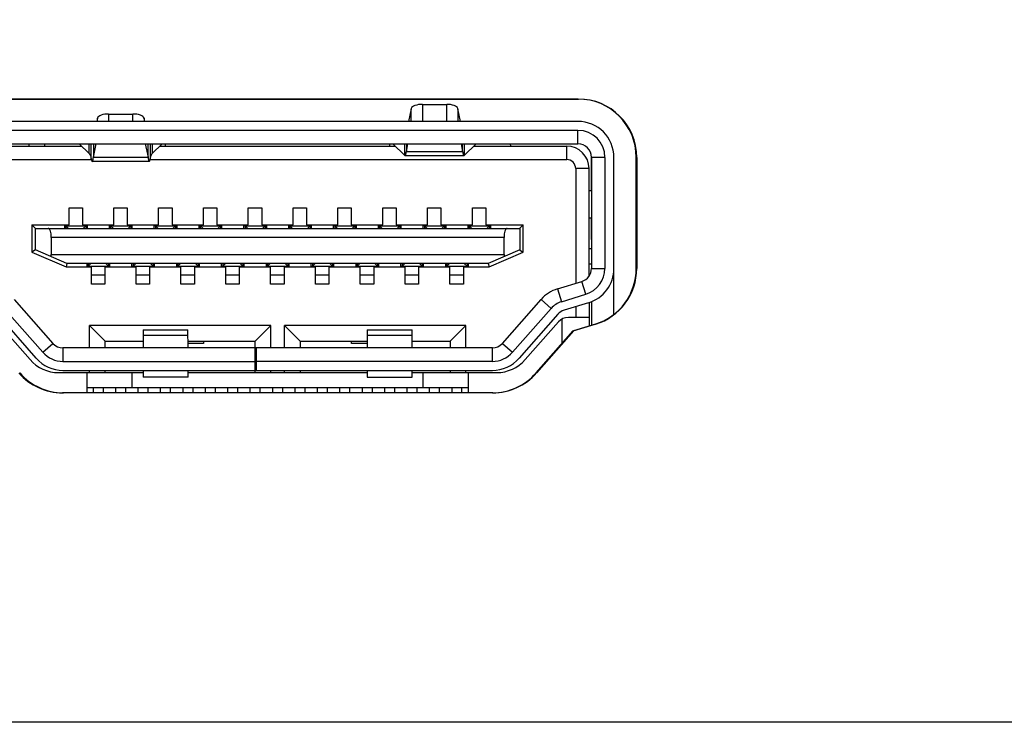
# Model space of a CAD drawing. Units: millimetres. Extents: x -1622 to 5228, y -2392 to 2453.
# Drawn here: x 1072 to 1182, y -1984 to -1906 of the extents above; entities that cross this region are included whole.
import ezdxf

# ---------------------------------------------------------------- set-up
doc = ezdxf.new("R2010")
doc.units = ezdxf.units.MM
doc.header["$LTSCALE"] = 30.734
doc.layers.get('0').update_dxf_attribs({"linetype": 'CONTINUOUS'})
doc.layers.add('文字-白', color=7, linetype='CONTINUOUS')

msp = doc.modelspace()

# ---------------------------------------------------------------- linework, layer by layer
at = {"color": 7, "linetype": 'Continuous'}
for p, q in [((1133.975, -1914.554), (1066.975, -1914.554)), ((1116.614, -1915.152), (1116.614, -1917.054)), ((1116.614, -1915.152), (1119.33, -1915.152)), ((1119.33, -1917.054), (1119.33, -1915.152)), ((1081.614, -1916.225), (1081.614, -1917.054)), ((1081.614, -1916.225), (1084.33, -1916.225)), ((1084.33, -1917.054), (1084.33, -1916.225)), ((1115.369, -1915.632), (1115.063, -1917.054)), ((1115.369, -1917.054), (1115.369, -1915.632)), ((1120.575, -1915.632), (1120.575, -1917.054)), ((1120.879, -1917.054), (1120.575, -1915.632)), ((1133.976, -1917.054), (1066.976, -1917.054)), ((1080.369, -1916.705), (1080.294, -1917.054)), ((1080.369, -1917.054), (1080.369, -1916.705)), ((1085.649, -1917.054), (1085.575, -1916.705)), ((1085.575, -1916.705), (1085.575, -1917.054)), ((1133.976, -1918.054), (1066.976, -1918.054)), ((1133.975, -1919.554), (1133.976, -1918.054)), ((1066.975, -1919.554), (1133.975, -1919.554)), ((1068.217, -1919.804), (1078.58, -1919.804)), ((1072.715, -1919.554), (1072.715, -1919.804)), ((1074.465, -1919.554), (1074.467, -1919.804)), ((1078.329, -1919.563), (1079.455, -1920.643)), ((1079.455, -1920.643), (1079.455, -1919.554)), ((1079.652, -1919.554), (1079.652, -1921.067)), ((1079.689, -1921.208), (1079.689, -1919.554)), ((1079.924, -1919.554), (1079.924, -1921.041)), ((1079.924, -1921.041), (1080.244, -1919.554)), ((1085.7, -1919.554), (1086.018, -1921.041)), ((1086.018, -1921.041), (1086.017, -1919.554)), ((1086.251, -1919.554), (1086.251, -1921.208)), ((1086.288, -1921.067), (1086.288, -1919.554)), ((1086.484, -1919.554), (1086.484, -1920.643)), ((1086.484, -1920.643), (1087.603, -1919.563)), ((1087.354, -1919.804), (1113.58, -1919.804)), ((1087.962, -1919.804), (1087.962, -1919.554)), ((1112.962, -1919.554), (1112.962, -1919.804)), ((1113.329, -1919.563), (1114.674, -1920.854)), ((1114.674, -1920.854), (1114.674, -1919.554)), ((1114.831, -1919.554), (1114.831, -1920.404)), ((1114.831, -1920.404), (1115.013, -1919.554)), ((1120.929, -1919.554), (1121.111, -1920.404)), ((1121.111, -1920.404), (1121.111, -1919.554)), ((1121.266, -1919.554), (1121.266, -1920.854)), ((1121.266, -1920.854), (1122.603, -1919.563)), ((1122.354, -1919.804), (1132.717, -1919.804)), ((1126.467, -1919.804), (1126.465, -1919.554)), ((1132.717, -1921.304), (1132.717, -1919.804)), ((1114.674, -1920.854), (1114.7, -1920.873)), ((1121.24, -1920.873), (1114.7, -1920.873)), ((1114.831, -1920.404), (1121.111, -1920.404)), ((1121.24, -1920.873), (1121.266, -1920.854)), ((1068.217, -1921.304), (1079.708, -1921.304)), ((1079.652, -1921.067), (1079.689, -1921.208)), ((1086.147, -1921.509), (1079.794, -1921.509)), ((1079.924, -1921.041), (1086.018, -1921.041)), ((1086.233, -1921.304), (1132.717, -1921.304)), ((1086.251, -1921.208), (1086.288, -1921.067)), ((1135.461, -1921.054), (1135.461, -1924.804)), ((1136.976, -1921.054), (1135.461, -1921.054)), ((1135.475, -1921.054), (1135.475, -1933.446)), ((1136.976, -1921.054), (1136.976, -1933.446)), ((1137.976, -1933.446), (1137.976, -1921.054)), ((1140.475, -1933.446), (1140.475, -1921.054)), ((1133.717, -1922.304), (1133.717, -1935.092)), ((1135.217, -1922.304), (1133.717, -1922.304)), ((1135.217, -1934.288), (1135.217, -1922.304)), ((1135.467, -1924.804), (1135.217, -1924.804)), ((1135.467, -1924.804), (1135.467, -1927.804)), ((1077.217, -1928.579), (1077.217, -1926.679)), ((1077.217, -1926.679), (1078.717, -1926.679)), ((1078.717, -1926.679), (1078.717, -1928.579)), ((1082.192, -1928.579), (1082.192, -1926.679)), ((1082.192, -1926.679), (1083.692, -1926.679)), ((1083.692, -1926.679), (1083.692, -1928.579)), ((1087.192, -1928.579), (1087.192, -1926.679)), ((1087.192, -1926.679), (1088.692, -1926.679)), ((1088.692, -1926.679), (1088.692, -1928.579)), ((1092.192, -1928.579), (1092.192, -1926.679)), ((1092.192, -1926.679), (1093.692, -1926.679)), ((1093.692, -1926.679), (1093.692, -1928.579)), ((1097.192, -1928.579), (1097.192, -1926.679)), ((1097.192, -1926.679), (1098.692, -1926.679)), ((1098.692, -1926.679), (1098.692, -1928.579)), ((1102.192, -1928.579), (1102.192, -1926.679)), ((1102.192, -1926.679), (1103.692, -1926.679)), ((1103.692, -1926.679), (1103.692, -1928.579)), ((1107.192, -1928.579), (1107.192, -1926.679)), ((1107.192, -1926.679), (1108.692, -1926.679)), ((1108.692, -1926.679), (1108.692, -1928.579)), ((1112.192, -1928.579), (1112.192, -1926.679)), ((1112.192, -1926.679), (1113.692, -1926.679)), ((1113.692, -1926.679), (1113.692, -1928.579)), ((1117.192, -1928.579), (1117.192, -1926.679)), ((1117.192, -1926.679), (1118.692, -1926.679)), ((1118.692, -1926.679), (1118.692, -1928.579)), ((1122.192, -1928.579), (1122.192, -1926.679)), ((1122.192, -1926.679), (1123.692, -1926.679)), ((1123.692, -1926.679), (1123.692, -1928.579)), ((1073.067, -1928.579), (1073.067, -1931.643)), ((1073.067, -1928.579), (1077.217, -1928.579)), ((1073.467, -1928.979), (1073.067, -1928.579)), ((1076.717, -1928.979), (1076.717, -1928.579)), ((1078.717, -1928.579), (1082.192, -1928.579)), ((1079.217, -1928.579), (1079.217, -1928.979)), ((1081.717, -1928.979), (1081.717, -1928.579)), ((1083.692, -1928.579), (1087.192, -1928.579)), ((1084.217, -1928.579), (1084.217, -1928.979)), ((1086.717, -1928.979), (1086.717, -1928.579)), ((1088.692, -1928.579), (1092.192, -1928.579)), ((1089.217, -1928.579), (1089.217, -1928.979)), ((1091.717, -1928.979), (1091.717, -1928.579)), ((1093.692, -1928.579), (1097.192, -1928.579)), ((1094.217, -1928.579), (1094.217, -1928.979)), ((1096.717, -1928.979), (1096.717, -1928.579)), ((1098.692, -1928.579), (1102.192, -1928.579)), ((1099.217, -1928.579), (1099.217, -1928.979)), ((1101.717, -1928.979), (1101.717, -1928.579)), ((1103.692, -1928.579), (1107.192, -1928.579)), ((1104.217, -1928.579), (1104.217, -1928.979)), ((1106.717, -1928.979), (1106.717, -1928.579)), ((1108.692, -1928.579), (1112.192, -1928.579)), ((1109.217, -1928.579), (1109.217, -1928.979)), ((1111.717, -1928.979), (1111.717, -1928.579)), ((1113.692, -1928.579), (1117.192, -1928.579)), ((1114.217, -1928.579), (1114.217, -1928.979)), ((1116.717, -1928.979), (1116.717, -1928.579)), ((1118.692, -1928.579), (1122.192, -1928.579)), ((1119.217, -1928.579), (1119.217, -1928.979)), ((1121.717, -1928.979), (1121.717, -1928.579)), ((1123.692, -1928.579), (1127.867, -1928.579)), ((1124.217, -1928.579), (1124.217, -1928.979)), ((1127.467, -1928.979), (1127.867, -1928.579)), ((1127.867, -1931.643), (1127.867, -1928.579)), ((1135.217, -1927.804), (1135.467, -1927.804)), ((1135.461, -1927.804), (1135.465, -1932.696)), ((1073.472, -1931.379), (1073.472, -1928.979)), ((1073.472, -1928.979), (1127.472, -1928.979)), ((1076.836, -1928.679), (1076.717, -1928.679)), ((1076.847, -1928.679), (1076.847, -1928.979)), ((1076.847, -1928.679), (1079.217, -1928.679)), ((1077.147, -1928.979), (1076.847, -1928.679)), ((1079.097, -1928.679), (1078.797, -1928.979)), ((1079.097, -1928.679), (1079.097, -1928.979)), ((1081.836, -1928.679), (1081.717, -1928.679)), ((1081.847, -1928.679), (1081.847, -1928.979)), ((1081.847, -1928.679), (1084.217, -1928.679)), ((1082.147, -1928.979), (1081.847, -1928.679)), ((1084.097, -1928.679), (1083.797, -1928.979)), ((1084.097, -1928.679), (1084.097, -1928.979)), ((1086.836, -1928.679), (1086.717, -1928.679)), ((1086.847, -1928.679), (1086.847, -1928.979)), ((1086.847, -1928.679), (1089.217, -1928.679)), ((1087.147, -1928.979), (1086.847, -1928.679)), ((1089.097, -1928.679), (1088.797, -1928.979)), ((1089.097, -1928.679), (1089.097, -1928.979)), ((1091.836, -1928.679), (1091.717, -1928.679)), ((1091.847, -1928.679), (1091.847, -1928.979)), ((1091.847, -1928.679), (1094.217, -1928.679)), ((1092.147, -1928.979), (1091.847, -1928.679)), ((1094.097, -1928.679), (1093.797, -1928.979)), ((1094.097, -1928.679), (1094.097, -1928.979)), ((1096.836, -1928.679), (1096.717, -1928.679)), ((1096.847, -1928.679), (1096.847, -1928.979)), ((1096.847, -1928.679), (1099.217, -1928.679)), ((1097.147, -1928.979), (1096.847, -1928.679)), ((1099.097, -1928.679), (1098.797, -1928.979)), ((1099.097, -1928.679), (1099.097, -1928.979)), ((1101.836, -1928.679), (1101.717, -1928.679)), ((1101.847, -1928.679), (1101.847, -1928.979)), ((1101.847, -1928.679), (1104.217, -1928.679)), ((1102.147, -1928.979), (1101.847, -1928.679)), ((1104.097, -1928.679), (1103.797, -1928.979)), ((1104.097, -1928.679), (1104.097, -1928.979)), ((1106.836, -1928.679), (1106.717, -1928.679)), ((1106.847, -1928.679), (1106.847, -1928.979)), ((1106.847, -1928.679), (1109.217, -1928.679)), ((1107.147, -1928.979), (1106.847, -1928.679)), ((1109.097, -1928.679), (1108.797, -1928.979)), ((1109.097, -1928.679), (1109.097, -1928.979)), ((1111.836, -1928.679), (1111.717, -1928.679)), ((1111.847, -1928.679), (1111.847, -1928.979)), ((1111.847, -1928.679), (1114.217, -1928.679)), ((1112.147, -1928.979), (1111.847, -1928.679)), ((1114.097, -1928.679), (1113.797, -1928.979)), ((1114.097, -1928.679), (1114.097, -1928.979)), ((1116.836, -1928.679), (1116.717, -1928.679)), ((1116.847, -1928.679), (1116.847, -1928.979)), ((1116.847, -1928.679), (1119.217, -1928.679)), ((1117.147, -1928.979), (1116.847, -1928.679)), ((1119.097, -1928.679), (1118.797, -1928.979)), ((1119.097, -1928.679), (1119.097, -1928.979)), ((1121.836, -1928.679), (1121.717, -1928.679)), ((1121.847, -1928.679), (1121.847, -1928.979)), ((1121.847, -1928.679), (1124.217, -1928.679)), ((1122.147, -1928.979), (1121.847, -1928.679)), ((1124.097, -1928.679), (1123.797, -1928.979)), ((1124.097, -1928.679), (1124.097, -1928.979)), ((1127.472, -1928.979), (1127.472, -1931.379)), ((1075.223, -1929.979), (1075.223, -1931.879)), ((1125.723, -1929.979), (1075.223, -1929.979)), ((1125.723, -1931.879), (1125.723, -1929.979)), ((1073.467, -1931.379), (1073.067, -1931.643)), ((1073.067, -1931.643), (1076.885, -1933.279)), ((1076.973, -1932.879), (1073.472, -1931.379)), ((1075.223, -1931.879), (1125.723, -1931.879)), ((1127.472, -1931.379), (1123.973, -1932.879)), ((1124.049, -1933.279), (1127.867, -1931.643)), ((1127.467, -1931.379), (1127.867, -1931.643)), ((1135.214, -1931.229), (1135.465, -1931.229)), ((1076.967, -1932.879), (1076.885, -1933.279)), ((1123.973, -1932.879), (1076.973, -1932.879)), ((1079.217, -1933.279), (1079.217, -1932.879)), ((1079.347, -1932.879), (1079.347, -1933.179)), ((1079.347, -1933.179), (1079.647, -1932.879)), ((1081.297, -1932.879), (1081.597, -1933.179)), ((1081.597, -1932.879), (1081.597, -1933.179)), ((1081.717, -1932.879), (1081.717, -1933.279)), ((1084.217, -1933.279), (1084.217, -1932.879)), ((1084.347, -1932.879), (1084.347, -1933.179)), ((1084.347, -1933.179), (1084.647, -1932.879)), ((1086.297, -1932.879), (1086.597, -1933.179)), ((1086.597, -1932.879), (1086.597, -1933.179)), ((1086.717, -1932.879), (1086.717, -1933.279)), ((1089.217, -1933.279), (1089.217, -1932.879)), ((1089.347, -1932.879), (1089.347, -1933.179)), ((1089.347, -1933.179), (1089.647, -1932.879)), ((1091.297, -1932.879), (1091.597, -1933.179)), ((1091.597, -1932.879), (1091.597, -1933.179)), ((1091.717, -1932.879), (1091.717, -1933.279)), ((1094.217, -1933.279), (1094.217, -1932.879)), ((1094.347, -1932.879), (1094.347, -1933.179)), ((1094.347, -1933.179), (1094.647, -1932.879)), ((1096.297, -1932.879), (1096.597, -1933.179)), ((1096.597, -1932.879), (1096.597, -1933.179)), ((1096.717, -1932.879), (1096.717, -1933.279)), ((1099.217, -1933.279), (1099.217, -1932.879)), ((1099.347, -1932.879), (1099.347, -1933.179)), ((1099.347, -1933.179), (1099.647, -1932.879)), ((1101.297, -1932.879), (1101.597, -1933.179)), ((1101.597, -1932.879), (1101.597, -1933.179)), ((1101.717, -1932.879), (1101.717, -1933.279)), ((1104.217, -1933.279), (1104.217, -1932.879)), ((1104.347, -1932.879), (1104.347, -1933.179)), ((1104.347, -1933.179), (1104.647, -1932.879)), ((1106.297, -1932.879), (1106.597, -1933.179)), ((1106.597, -1932.879), (1106.597, -1933.179)), ((1106.717, -1932.879), (1106.717, -1933.279)), ((1109.217, -1933.279), (1109.217, -1932.879)), ((1109.347, -1932.879), (1109.347, -1933.179)), ((1109.347, -1933.179), (1109.647, -1932.879)), ((1111.297, -1932.879), (1111.597, -1933.179)), ((1111.597, -1932.879), (1111.597, -1933.179)), ((1111.717, -1932.879), (1111.717, -1933.279)), ((1114.217, -1933.279), (1114.217, -1932.879)), ((1114.347, -1932.879), (1114.347, -1933.179)), ((1114.347, -1933.179), (1114.647, -1932.879)), ((1116.297, -1932.879), (1116.597, -1933.179)), ((1116.597, -1932.879), (1116.597, -1933.179)), ((1116.717, -1932.879), (1116.717, -1933.279)), ((1119.217, -1933.279), (1119.217, -1932.879)), ((1119.347, -1932.879), (1119.347, -1933.179)), ((1119.347, -1933.179), (1119.647, -1932.879)), ((1121.297, -1932.879), (1121.597, -1933.179)), ((1121.597, -1932.879), (1121.597, -1933.179)), ((1121.717, -1932.879), (1121.717, -1933.279)), ((1123.967, -1932.879), (1124.049, -1933.279)), ((1135.465, -1932.979), (1135.215, -1932.979)), ((1076.885, -1933.279), (1079.692, -1933.279)), ((1079.217, -1933.179), (1079.336, -1933.179)), ((1079.347, -1933.179), (1081.717, -1933.179)), ((1079.588, -1933.179), (1079.588, -1933.279)), ((1079.692, -1935.179), (1079.692, -1933.279)), ((1081.192, -1933.279), (1081.192, -1935.179)), ((1081.192, -1933.279), (1084.692, -1933.279)), ((1081.338, -1933.279), (1081.338, -1933.179)), ((1084.217, -1933.179), (1084.336, -1933.179)), ((1084.347, -1933.179), (1086.717, -1933.179)), ((1084.588, -1933.179), (1084.588, -1933.279)), ((1084.692, -1935.179), (1084.692, -1933.279)), ((1086.192, -1933.279), (1086.192, -1935.179)), ((1086.192, -1933.279), (1089.692, -1933.279)), ((1086.338, -1933.279), (1086.338, -1933.179)), ((1089.217, -1933.179), (1089.336, -1933.179)), ((1089.347, -1933.179), (1091.717, -1933.179)), ((1089.588, -1933.179), (1089.588, -1933.279)), ((1089.692, -1935.179), (1089.692, -1933.279)), ((1091.192, -1933.279), (1091.192, -1935.179)), ((1091.192, -1933.279), (1094.692, -1933.279)), ((1091.338, -1933.279), (1091.338, -1933.179)), ((1094.217, -1933.179), (1094.336, -1933.179)), ((1094.347, -1933.179), (1096.717, -1933.179)), ((1094.588, -1933.179), (1094.588, -1933.279)), ((1094.692, -1935.179), (1094.692, -1933.279)), ((1096.192, -1933.279), (1096.192, -1935.179)), ((1096.192, -1933.279), (1099.692, -1933.279)), ((1096.338, -1933.279), (1096.338, -1933.179)), ((1099.217, -1933.179), (1099.336, -1933.179)), ((1099.347, -1933.179), (1101.717, -1933.179)), ((1099.588, -1933.179), (1099.588, -1933.279)), ((1099.692, -1935.179), (1099.692, -1933.279)), ((1101.192, -1933.279), (1101.192, -1935.179)), ((1101.192, -1933.279), (1104.692, -1933.279)), ((1101.338, -1933.279), (1101.338, -1933.179)), ((1104.217, -1933.179), (1104.336, -1933.179)), ((1104.347, -1933.179), (1106.717, -1933.179)), ((1104.588, -1933.179), (1104.588, -1933.279)), ((1104.692, -1935.179), (1104.692, -1933.279)), ((1106.192, -1933.279), (1106.192, -1935.179)), ((1106.192, -1933.279), (1109.692, -1933.279)), ((1106.338, -1933.279), (1106.338, -1933.179)), ((1109.217, -1933.179), (1109.336, -1933.179)), ((1109.347, -1933.179), (1111.717, -1933.179)), ((1109.588, -1933.179), (1109.588, -1933.279)), ((1109.692, -1935.179), (1109.692, -1933.279)), ((1111.192, -1933.279), (1111.192, -1935.179)), ((1111.192, -1933.279), (1114.692, -1933.279)), ((1111.338, -1933.279), (1111.338, -1933.179)), ((1114.217, -1933.179), (1114.336, -1933.179)), ((1114.347, -1933.179), (1116.717, -1933.179)), ((1114.588, -1933.179), (1114.588, -1933.279)), ((1114.692, -1935.179), (1114.692, -1933.279)), ((1116.192, -1933.279), (1116.192, -1935.179)), ((1116.192, -1933.279), (1119.692, -1933.279)), ((1116.338, -1933.279), (1116.338, -1933.179)), ((1119.217, -1933.179), (1119.336, -1933.179)), ((1119.347, -1933.179), (1121.717, -1933.179)), ((1119.588, -1933.179), (1119.588, -1933.279)), ((1119.692, -1935.179), (1119.692, -1933.279)), ((1121.192, -1933.279), (1121.192, -1935.179)), ((1121.192, -1933.279), (1124.049, -1933.279)), ((1121.338, -1933.279), (1121.338, -1933.179)), ((1135.475, -1933.446), (1136.976, -1933.446)), ((1137.971, -1938.553), (1137.971, -1933.57)), ((1081.192, -1934.179), (1079.692, -1934.179)), ((1081.192, -1935.179), (1079.692, -1935.179)), ((1086.192, -1934.179), (1084.692, -1934.179)), ((1086.192, -1935.179), (1084.692, -1935.179)), ((1091.192, -1934.179), (1089.692, -1934.179)), ((1091.192, -1935.179), (1089.692, -1935.179)), ((1096.192, -1934.179), (1094.692, -1934.179)), ((1096.192, -1935.179), (1094.692, -1935.179)), ((1101.192, -1934.179), (1099.692, -1934.179)), ((1101.192, -1935.179), (1099.692, -1935.179)), ((1106.192, -1934.179), (1104.692, -1934.179)), ((1106.192, -1935.179), (1104.692, -1935.179)), ((1111.192, -1934.179), (1109.692, -1934.179)), ((1111.192, -1935.179), (1109.692, -1935.179)), ((1116.192, -1934.179), (1114.692, -1934.179)), ((1116.192, -1935.179), (1114.692, -1935.179)), ((1121.192, -1934.179), (1119.692, -1934.179)), ((1121.192, -1935.179), (1119.692, -1935.179)), ((1131.681, -1935.721), (1134.416, -1934.88)), ((1134.858, -1936.313), (1134.416, -1934.88)), ((1131.681, -1935.721), (1132.122, -1937.155)), ((1071.096, -1936.902), (1075.402, -1941.795)), ((1125.548, -1941.795), (1129.854, -1936.902)), ((1130.981, -1937.893), (1129.854, -1936.902)), ((1132.122, -1937.155), (1134.858, -1936.313)), ((1135.152, -1937.269), (1132.416, -1938.111)), ((1135.217, -1937.247), (1135.222, -1939.863)), ((1135.471, -1937.154), (1135.471, -1939.787)), ((1069.97, -1937.893), (1074.277, -1942.786)), ((1126.674, -1942.786), (1130.981, -1937.893)), ((1133.717, -1937.708), (1133.717, -1938.904)), ((1069.155, -1939.413), (1072.85, -1943.612)), ((1073.526, -1943.446), (1069.22, -1938.553)), ((1131.731, -1938.553), (1127.425, -1943.446)), ((1128.096, -1943.612), (1131.791, -1939.413)), ((1132.223, -1941.779), (1132.223, -1939.074)), ((1135.222, -1938.904), (1132.917, -1938.904)), ((1079.475, -1942.304), (1079.475, -1939.804)), ((1099.725, -1939.804), (1079.475, -1939.804)), ((1079.475, -1939.804), (1081.224, -1941.554)), ((1085.473, -1940.304), (1085.474, -1942.304)), ((1085.473, -1940.304), (1090.473, -1940.304)), ((1090.474, -1942.304), (1090.473, -1940.304)), ((1097.974, -1941.554), (1099.725, -1939.804)), ((1099.725, -1942.304), (1099.725, -1939.804)), ((1101.225, -1942.304), (1101.225, -1939.804)), ((1121.475, -1939.804), (1101.225, -1939.804)), ((1101.225, -1939.804), (1102.974, -1941.554)), ((1110.473, -1940.304), (1110.474, -1942.304)), ((1110.473, -1940.304), (1115.473, -1940.304)), ((1115.474, -1942.304), (1115.473, -1940.304)), ((1119.724, -1941.554), (1121.475, -1939.804)), ((1121.475, -1942.304), (1121.475, -1939.804)), ((1129.302, -1945.098), (1133.422, -1940.417)), ((1133.422, -1940.417), (1135.887, -1939.659)), ((1074.277, -1942.786), (1075.402, -1941.795)), ((1081.224, -1942.304), (1081.224, -1941.554)), ((1081.224, -1941.554), (1085.474, -1941.554)), ((1090.473, -1940.932), (1085.473, -1940.932)), ((1090.474, -1941.554), (1097.974, -1941.554)), ((1092.217, -1941.804), (1090.474, -1941.804)), ((1092.217, -1941.554), (1092.217, -1941.804)), ((1097.974, -1945.054), (1097.974, -1941.554)), ((1102.974, -1941.554), (1102.974, -1942.304)), ((1102.974, -1941.554), (1110.474, -1941.554)), ((1108.717, -1941.804), (1108.717, -1941.554)), ((1110.474, -1941.804), (1108.717, -1941.804)), ((1115.473, -1940.932), (1110.473, -1940.932)), ((1115.474, -1941.554), (1119.724, -1941.554)), ((1119.724, -1941.554), (1119.724, -1942.304)), ((1125.548, -1941.795), (1126.674, -1942.786)), ((1076.528, -1942.304), (1076.529, -1943.804)), ((1124.422, -1942.304), (1076.528, -1942.304)), ((1098.126, -1944.804), (1098.125, -1942.304)), ((1124.422, -1943.804), (1124.422, -1942.304)), ((1076.529, -1943.804), (1097.976, -1943.804)), ((1124.422, -1943.804), (1098.126, -1943.804)), ((1076.041, -1945.054), (1085.474, -1945.054)), ((1076.529, -1944.804), (1124.422, -1944.804)), ((1079.223, -1947.304), (1079.223, -1945.054)), ((1079.475, -1945.054), (1079.475, -1944.804)), ((1081.224, -1945.054), (1081.224, -1944.804)), ((1084.218, -1945.054), (1084.218, -1946.704)), ((1085.474, -1944.804), (1085.474, -1945.571)), ((1090.474, -1945.571), (1090.474, -1944.804)), ((1090.474, -1945.054), (1110.474, -1945.054)), ((1099.725, -1945.054), (1099.725, -1944.804)), ((1101.225, -1945.054), (1101.225, -1944.804)), ((1102.974, -1944.804), (1102.974, -1945.054)), ((1110.474, -1944.804), (1110.474, -1945.571)), ((1115.474, -1945.571), (1115.474, -1944.804)), ((1115.474, -1945.054), (1124.905, -1945.054)), ((1116.718, -1946.704), (1116.718, -1945.054)), ((1119.724, -1944.804), (1119.724, -1945.054)), ((1121.475, -1945.054), (1121.475, -1944.804)), ((1121.723, -1945.054), (1121.723, -1947.304)), ((1090.474, -1945.571), (1085.474, -1945.571)), ((1110.474, -1945.571), (1115.474, -1945.571)), ((1079.223, -1946.704), (1121.719, -1946.704)), ((1079.887, -1946.704), (1079.887, -1947.304)), ((1081.037, -1947.304), (1081.037, -1946.704)), ((1082.387, -1946.704), (1082.387, -1947.304)), ((1083.537, -1947.304), (1083.537, -1946.704)), ((1084.887, -1946.704), (1084.887, -1947.304)), ((1086.037, -1947.304), (1086.037, -1946.704)), ((1087.387, -1946.704), (1087.387, -1947.304)), ((1088.537, -1947.304), (1088.537, -1946.704)), ((1089.887, -1946.704), (1089.887, -1947.304)), ((1091.037, -1947.304), (1091.037, -1946.704)), ((1092.387, -1946.704), (1092.387, -1947.304)), ((1093.537, -1947.304), (1093.537, -1946.704)), ((1094.887, -1946.704), (1094.887, -1947.304)), ((1096.037, -1947.304), (1096.037, -1946.704)), ((1097.387, -1946.704), (1097.387, -1947.304)), ((1098.537, -1947.304), (1098.537, -1946.704)), ((1099.887, -1946.704), (1099.887, -1947.304)), ((1101.037, -1947.304), (1101.037, -1946.704)), ((1102.387, -1946.704), (1102.387, -1947.304)), ((1103.537, -1947.304), (1103.537, -1946.704)), ((1104.887, -1946.704), (1104.887, -1947.304)), ((1106.037, -1947.304), (1106.037, -1946.704)), ((1107.387, -1946.704), (1107.387, -1947.304)), ((1108.537, -1947.304), (1108.537, -1946.704)), ((1109.887, -1946.704), (1109.887, -1947.304)), ((1111.037, -1947.304), (1111.037, -1946.704)), ((1112.387, -1946.704), (1112.387, -1947.304)), ((1113.537, -1947.304), (1113.537, -1946.704)), ((1114.887, -1946.704), (1114.887, -1947.304)), ((1116.037, -1947.304), (1116.037, -1946.704)), ((1117.387, -1946.704), (1117.387, -1947.304)), ((1118.537, -1947.304), (1118.537, -1946.704)), ((1119.887, -1946.704), (1119.887, -1947.304)), ((1121.037, -1947.304), (1121.037, -1946.704)), ((1124.422, -1947.304), (1076.479, -1947.304))]:
    msp.add_line(p, q, dxfattribs=at)
at = {"color": 0, "linetype": 'Continuous'}
for p, q in [((1067.025, -1914.554), (1134.025, -1914.554)), ((1140.525, -1921.054), (1140.525, -1933.446)), ((1133.472, -1940.417), (1129.352, -1945.098)), ((1135.937, -1939.659), (1133.472, -1940.417)), ((1124.472, -1947.304), (1076.579, -1947.304))]:
    msp.add_line(p, q, dxfattribs=at)
at = {"color": 7, "linetype": 'Continuous'}
for centre, radius, start, end in [((1133.975, -1921.054), 6.5, 0, 90), ((1133.976, -1921.054), 4, 0, 90), ((1133.976, -1921.054), 3, 0, 90), ((1132.717, -1922.304), 2.5, 0, 90), ((1133.975, -1921.054), 1.5, 0, 90), ((1132.717, -1922.304), 1, 360, 90), ((1133.975, -1933.446), 1.5, 287.1, 0), ((1133.976, -1933.446), 3, 287.1, 360), ((1133.976, -1933.446), 4, 287.1, 360), ((1133.975, -1933.446), 6.5, 287.1, 0), ((1132.857, -1939.544), 4, 107.1, 138.65), ((1132.858, -1939.544), 2.5, 107.1, 138.65), ((1132.858, -1939.544), 1.5, 107.1, 138.65), ((1132.917, -1940.404), 1.5, 90.0069, 138.65), ((1076.528, -1940.804), 1.5, 221.35, 270), ((1124.422, -1940.804), 1.5, 270, 318.65), ((1076.529, -1940.804), 3, 221.35, 270), ((1124.422, -1940.804), 3, 270, 318.65), ((1076.041, -1940.804), 4.25, 221.35, 270), ((1076.529, -1940.804), 4, 221.35, 270), ((1124.422, -1940.804), 4, 270, 318.65), ((1124.905, -1940.804), 4.25, 270, 318.65), ((1076.479, -1940.804), 6.5, 221.35, 270), ((1124.422, -1940.804), 6.5, 270, 318.65)]:
    msp.add_arc(centre, radius, start, end, dxfattribs=at)
at = {"color": 0, "linetype": 'Continuous'}
for centre, start, end in [((1134.025, -1921.054), 0, 90), ((1134.025, -1933.446), 287.1, 0), ((1076.579, -1940.804), 221.35, 270), ((1124.472, -1940.804), 270, 318.65)]:
    msp.add_arc(centre, 6.5, start, end, dxfattribs=at)
at = {"color": 7, "linetype": 'Continuous'}
for centre, ratio, start_param, end_param in [((1074.873, -1929.979), 0.3502556, 1.5707963, 3.1415927), ((1126.073, -1929.979), 0.3497444, -3.1415927, -1.5707963), ((1074.873, -1931.879), 0.3502556, 1.3228508, 1.5707963), ((1126.073, -1931.879), 0.3497444, -1.5707963, -1.3228508)]:
    msp.add_ellipse(centre, major_axis=(0, -1), ratio=ratio, start_param=start_param, end_param=end_param, dxfattribs=at)
for points, knots in [([(1116.614, -1915.152), (1116.329, -1915.152), (1115.894, -1915.195), (1115.406, -1915.46), (1115.369, -1915.632)], [0, 0, 0, 0, 0.6180221, 1, 1, 1, 1]), ([(1120.575, -1915.632), (1120.538, -1915.46), (1120.05, -1915.195), (1119.615, -1915.152), (1119.33, -1915.152)], [0, 0, 0, 0, 0.3818918, 1, 1, 1, 1]), ([(1081.614, -1916.225), (1081.329, -1916.225), (1080.894, -1916.268), (1080.406, -1916.533), (1080.369, -1916.705)], [0, 0, 0, 0, 0.6180221, 1, 1, 1, 1]), ([(1085.575, -1916.705), (1085.538, -1916.533), (1085.05, -1916.268), (1084.615, -1916.225), (1084.33, -1916.225)], [0, 0, 0, 0, 0.3818918, 1, 1, 1, 1]), ([(1079.455, -1920.643), (1079.474, -1920.66), (1079.57, -1920.787), (1079.615, -1920.941), (1079.652, -1921.067)], [0, 0, 0, 0, 0.1628998, 1, 1, 1, 1]), ([(1086.288, -1921.067), (1086.303, -1921.016), (1086.352, -1920.87), (1086.407, -1920.711), (1086.484, -1920.643)], [0, 0, 0, 0, 0.3419775, 1, 1, 1, 1]), ([(1114.7, -1920.873), (1114.745, -1920.873), (1114.783, -1920.643), (1114.814, -1920.522), (1114.831, -1920.404)], [0, 0, 0, 0, 0.2754492, 1, 1, 1, 1]), ([(1121.111, -1920.404), (1121.127, -1920.522), (1121.159, -1920.642), (1121.195, -1920.873), (1121.24, -1920.873)], [0, 0, 0, 0, 0.7248899, 1, 1, 1, 1]), ([(1079.689, -1921.208), (1079.702, -1921.284), (1079.722, -1921.368), (1079.763, -1921.509), (1079.794, -1921.509)], [0, 0, 0, 0, 0.7150921, 1, 1, 1, 1]), ([(1079.794, -1921.509), (1079.839, -1921.509), (1079.877, -1921.279), (1079.908, -1921.158), (1079.924, -1921.041)], [0, 0, 0, 0, 0.275444, 1, 1, 1, 1]), ([(1086.018, -1921.041), (1086.034, -1921.158), (1086.065, -1921.279), (1086.102, -1921.509), (1086.147, -1921.509)], [0, 0, 0, 0, 0.724895, 1, 1, 1, 1]), ([(1086.147, -1921.509), (1086.178, -1921.509), (1086.218, -1921.368), (1086.238, -1921.284), (1086.251, -1921.208)], [0, 0, 0, 0, 0.2844383, 1, 1, 1, 1])]:
    msp.add_open_spline(points, degree=3, knots=knots, dxfattribs=at)
at = {"layer": '文字-白'}
msp.add_lwpolyline([(1012.613, -1827.37), (1998.647, -1827.37), (1998.647, -1984.046), (1012.613, -1984.046)], close=True, dxfattribs=at)

doc.saveas('drawing.dxf')
